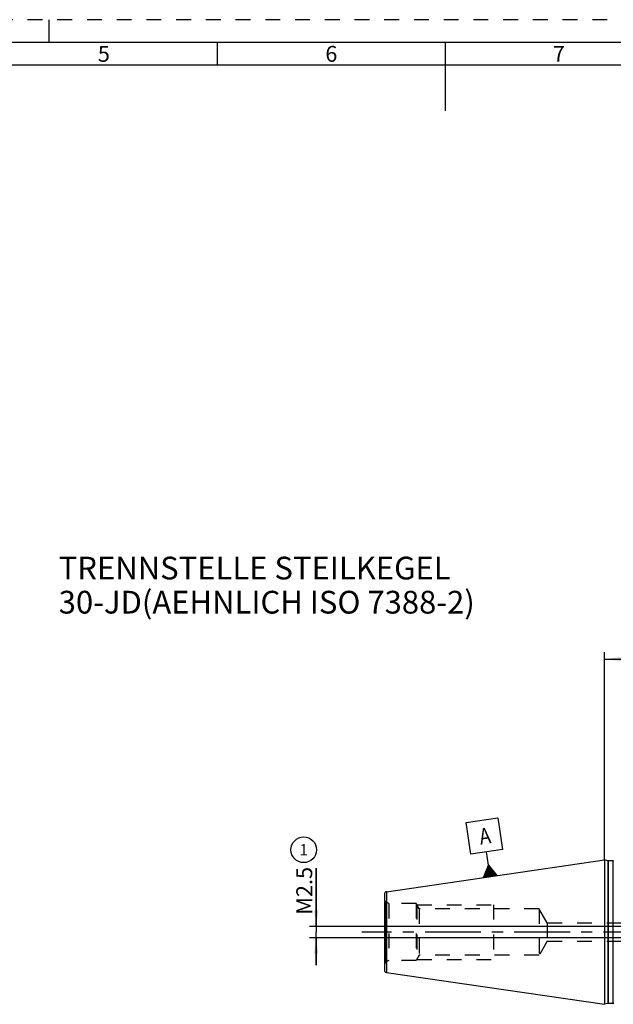
# Model space of a CAD drawing. Units: millimetres. Extents: x 0 to 594, y 0 to 420.
# Drawn here: x 204 to 334, y 204 to 420 of the extents above; entities that cross this region are included whole.
import ezdxf

# ---------------------------------------------------------------- set-up
doc = ezdxf.new("R2010")
doc.units = ezdxf.units.MM
doc.header["$LTSCALE"] = 32.67
doc.linetypes.add('CENTER', pattern=[0.6, 0.375, -0.075, 0.075, -0.075])
doc.linetypes.add('HIDDEN', pattern=[0.2, 0.1, -0.1])
doc.layers.get('0').update_dxf_attribs({"linetype": 'CONTINUOUS'})
for name, color, linetype in [('606677616-000-01-ED1_CL', 7, 'CONTINUOUS'), ('606677616-000-01-ED1_FORMAT', 7, 'CONTINUOUS'), ('606677616-000-01-ED1_TEXT', 7, 'CONTINUOUS'), ('606677616-000_AXIS', 7, 'CONTINUOUS'), ('606677701-000_CL', 7, 'CONTINUOUS'), ('606677701-000_HL', 7, 'CONTINUOUS'), ('606677701-000_REF', 7, 'CONTINUOUS')]:
    doc.layers.add(name, color=color, linetype=linetype)
doc.styles.get("Standard").update_dxf_attribs({"font": 'TXT.SHX', "width": 0.7})
doc.styles.add('TEXTSTYLE_2', font='TXT.SHX', dxfattribs={"width": 0.675})
doc.dimstyles.new('DIMSTYLE_1', dxfattribs={"dimtxt": 3.5, "dimasz": 3.5, "dimexe": 0.18, "dimexo": 0.0625, "dimgap": 0.09, "dimtad": 1, "dimdec": 3, "dimdsep": 46, "dimtxsty": 'STANDARD', "dimblk": '_FILLED', "dimblk1": '_FILLED', "dimblk2": '_FILLED', "dimcen": 0.09, "dimclrt": 2, "dimadec": 0, "dimazin": 0, "dimtp": 0.05, "dimtm": 0.05, "dimtfac": 1, "dimtdec": 3, "dimtofl": 0, "dimtmove": 0, "dimatfit": 3, "dimldrblk": '_FILLED', "dimfxl": 1, "dimtolj": 1, "dimarcsym": 0})
doc.dimstyles.new('DIMSTYLE_3', dxfattribs={"dimtxt": 3.5, "dimasz": 3.5, "dimexe": 0.18, "dimexo": 0.0625, "dimgap": 0.09, "dimtad": 1, "dimdec": 3, "dimdsep": 46, "dimtxsty": 'STANDARD', "dimblk": '_FILLED', "dimblk1": '_FILLED', "dimblk2": '_FILLED', "dimcen": 0.09, "dimclrt": 2, "dimadec": 0, "dimazin": 0, "dimtp": 0.15, "dimtm": 0.15, "dimtfac": 1, "dimtdec": 3, "dimtofl": 0, "dimtmove": 0, "dimatfit": 3, "dimldrblk": '_FILLED', "dimfxl": 1, "dimtolj": 1, "dimarcsym": 0})

# ---------------------------------------------------------------- blocks, each defined once
blk = doc.blocks.new('_FILLED')
at = {"color": 0, "linetype": 'BYBLOCK'}
blk.add_solid([(0, 0), (-1, 0.125), (-1, -0.125)], dxfattribs=at)
blk = doc.blocks.new('*D6')
at = {"color": 3, "linetype": 'CONTINUOUS'}
for p, q in [((332.07, 235.35), (332.07, 280.97)), ((332.07, 279.47), (374.57, 279.47)), ((417.07, 279.47), (374.57, 279.47)), ((417.07, 223.55), (417.07, 280.97))]:
    blk.add_line(p, q, dxfattribs=at)
at = {"color": 3, "linetype": 'CONTINUOUS', "xscale": 3.5, "yscale": 3.5, "zscale": 3.5, "rotation": 180}
blk.add_blockref('_FILLED', (332.07, 279.47), dxfattribs=at)
at = {"color": 3, "linetype": 'CONTINUOUS', "xscale": 3.5, "yscale": 3.5, "zscale": 3.5}
blk.add_blockref('_FILLED', (417.07, 279.47), dxfattribs=at)
at = {"color": 2, "linetype": 'CONTINUOUS', "insert": (374.57, 283.85), "char_height": 3.5, "width": 5.25, "attachment_point": 2, "line_spacing_factor": 0.9}
blk.add_mtext('85', dxfattribs=at)
blk = doc.blocks.new('*D11')
at = {"color": 3, "linetype": 'CONTINUOUS'}
for p, q in [((268.67, 220.72), (268.67, 233.54)), ((268.67, 233.54), (268.67, 219.47)), ((379.57, 220.72), (267.17, 220.72)), ((268.67, 212.22), (268.67, 219.47)), ((379.57, 218.22), (267.17, 218.22)), ((268.67, 218.22), (268.67, 212.22))]:
    blk.add_line(p, q, dxfattribs=at)
at = {"color": 3, "linetype": 'CONTINUOUS', "xscale": 3.5, "yscale": 3.5, "zscale": 3.5}
for p, rotation in [((268.67, 220.72), 270), ((268.67, 218.22), 90)]:
    blk.add_blockref('_FILLED', p, dxfattribs=dict(at, rotation=rotation))
at = {"color": 2, "linetype": 'CONTINUOUS', "insert": (264.3, 223.29), "char_height": 3.5, "width": 10.25, "attachment_point": 1, "rotation": 90, "line_spacing_factor": 0.9}
blk.add_mtext('M2.5', dxfattribs=at)
blk = doc.blocks.new('BALLOON_BL7', base_point=(265.93, 237.56))
at = {"layer": '606677701-000_REF', "color": 3, "linetype": 'CONTINUOUS'}
blk.add_circle((265.93, 237.56), 2.82, dxfattribs=at)
at = {"layer": '606677701-000_REF', "color": 2, "linetype": 'CONTINUOUS', "insert": (264.98, 238.81), "char_height": 2.5, "width": 1.9048, "attachment_point": 1, "line_spacing_factor": 0.9}
blk.add_mtext('1', dxfattribs=at)
blk = doc.blocks.new('GEOM_TOLERANCE_SYMBOLS_BL9', base_point=(305.62, 238.01))
at = {"layer": '606677616-000-01-ED1_CL', "color": 3, "linetype": 'CONTINUOUS'}
for p, q in [((301.65, 243.54), (308.58, 244.55)), ((308.58, 244.55), (309.59, 237.63)), ((302.66, 236.62), (301.65, 243.54)), ((309.59, 237.63), (302.66, 236.62)), ((306.56, 234.15), (306.12, 237.12)), ((305.43, 231.46), (306.56, 234.15)), ((306.72, 231.65), (306.41, 233.8)), ((306.82, 231.67), (306.48, 233.98)), ((306.56, 234.15), (308.4, 231.9)), ((306.92, 231.68), (306.56, 234.15)), ((307.02, 231.7), (306.68, 234)), ((307.11, 231.71), (306.8, 233.85)), ((308.4, 231.9), (305.43, 231.46)), ((305.53, 231.48), (305.51, 231.65)), ((305.63, 231.49), (305.58, 231.83)), ((305.73, 231.51), (305.66, 232.01)), ((305.83, 231.52), (305.73, 232.18)), ((305.93, 231.54), (305.81, 232.36)), ((306.03, 231.55), (305.88, 232.54)), ((306.12, 231.57), (305.96, 232.72)), ((306.22, 231.58), (306.03, 232.9)), ((306.32, 231.59), (306.11, 233.08)), ((306.42, 231.61), (306.18, 233.26)), ((306.52, 231.62), (306.26, 233.44)), ((306.62, 231.64), (306.33, 233.62)), ((307.21, 231.72), (306.92, 233.7)), ((307.31, 231.74), (307.05, 233.55)), ((307.41, 231.75), (307.17, 233.4)), ((307.51, 231.77), (307.29, 233.25)), ((307.61, 231.78), (307.42, 233.1)), ((307.71, 231.8), (307.54, 232.95)), ((307.81, 231.81), (307.66, 232.8)), ((307.91, 231.82), (307.79, 232.65)), ((308, 231.84), (307.91, 232.5)), ((308.1, 231.85), (308.03, 232.34)), ((308.2, 231.87), (308.16, 232.19)), ((308.3, 231.88), (308.28, 232.04))]:
    blk.add_line(p, q, dxfattribs=at)
at = {"layer": '606677616-000-01-ED1_CL', "color": 2, "linetype": 'CONTINUOUS', "width": 0.857143}
blk.add_text('A', height=3.5, rotation=8.2972, dxfattribs=at).set_placement((304.79, 238.69))

msp = doc.modelspace()

# ---------------------------------------------------------------- linework, layer by layer
at = {"layer": '606677616-000-01-ED1_FORMAT', "color": 6, "linetype": 'HIDDEN'}
msp.add_line((594, 420), (0, 420), dxfattribs=at)
at = {"layer": '606677616-000-01-ED1_FORMAT', "color": 3, "linetype": 'CONTINUOUS'}
for p, q in [((210, 415), (210, 420)), ((247, 410), (247, 415)), ((405.3013, 410), (10, 410))]:
    msp.add_line(p, q, dxfattribs=at)
at = {"layer": '606677616-000-01-ED1_FORMAT', "color": 7, "linetype": 'CONTINUOUS'}
for p, q in [((589, 415), (5, 415)), ((297, 415), (297, 400))]:
    msp.add_line(p, q, dxfattribs=at)
at = {"layer": '606677616-000_AXIS', "color": 3, "linetype": 'CENTER'}
msp.add_line((442.0728, 219.4743), (278.6728, 219.4743), dxfattribs=at)
at = {"layer": '606677701-000_CL', "color": 7, "linetype": 'CONTINUOUS'}
for p, q in [((284.1006, 228.3533), (332.0728, 235.3493)), ((332.0728, 235.3493), (332.0728, 203.5993)), ((332.7683, 235.1629), (332.0728, 235.3493)), ((333.8728, 235.1493), (332.8718, 235.1493)), ((283.6728, 227.8585), (283.6728, 211.0901)), ((284.1006, 210.5953), (332.0728, 203.5993)), ((332.7683, 203.7857), (332.0728, 203.5993)), ((333.8728, 203.7993), (332.8718, 203.7993))]:
    msp.add_line(p, q, dxfattribs=at)
at = {"layer": '606677701-000_CL', "color": 9, "linetype": 'CONTINUOUS'}
for p, q in [((332.7683, 235.1629), (332.7683, 203.7857)), ((332.8718, 235.1493), (332.8718, 203.7993)), ((333.8728, 235.1493), (333.8728, 203.7993)), ((284.1006, 228.3533), (284.1006, 210.5953)), ((284.0728, 212.9171), (284.0728, 226.0315))]:
    msp.add_line(p, q, dxfattribs=at)
at = {"layer": '606677701-000_CL', "color": 7, "linetype": 'CONTINUOUS'}
for centre, radius, start, end in [((332.8718, 235.5493), 0.4, 255, 270), ((333.8728, 235.5493), 0.4, 270, 300), ((284.1728, 227.8585), 0.5, 98.29722, 180), ((284.1728, 211.0901), 0.5, 180, 261.70278), ((332.8718, 203.3993), 0.4, 90, 105), ((333.8728, 203.3993), 0.4, 60, 90)]:
    msp.add_arc(centre, radius, start, end, dxfattribs=at)
at = {"layer": '606677701-000_HL', "color": 6, "linetype": 'HIDDEN'}
for p, q in [((284.6048, 225.7243), (284.0728, 226.0315)), ((284.6048, 225.7243), (284.6048, 213.2243)), ((290.6728, 225.7243), (284.6048, 225.7243)), ((290.6728, 225.7243), (290.6728, 213.2243)), ((291.3367, 224.5743), (290.6728, 225.7243)), ((290.8171, 225.4743), (290.8171, 213.4743)), ((290.8171, 225.4743), (307.6728, 225.4743)), ((307.6728, 225.4743), (307.6728, 213.4743)), ((291.3367, 224.5743), (291.3367, 214.3743)), ((317.6728, 224.5743), (291.3367, 224.5743)), ((319.4626, 221.4743), (317.6728, 224.5743)), ((317.6728, 224.5743), (317.6728, 214.3743)), ((319.4626, 221.4743), (319.4626, 217.4743)), ((319.4626, 221.4743), (379.2728, 221.4743)), ((319.4626, 217.4743), (317.6728, 214.3743)), ((319.4626, 217.4743), (379.2728, 217.4743)), ((291.3367, 214.3743), (290.6728, 213.2243)), ((317.6728, 214.3743), (291.3367, 214.3743)), ((284.6048, 213.2243), (284.0728, 212.9171)), ((290.6728, 213.2243), (284.6048, 213.2243)), ((290.8171, 213.4743), (307.6728, 213.4743))]:
    msp.add_line(p, q, dxfattribs=at)
for centre, start, end in [((284.4728, 226.7243), 180, 240), ((284.4728, 212.2243), 120, 180)]:
    msp.add_arc(centre, 0.8, start, end, dxfattribs=at)

# ---------------------------------------------------------------- block references
at = {"layer": '606677616-000-01-ED1_CL', "color": 3, "linetype": 'CONTINUOUS'}
msp.add_blockref('GEOM_TOLERANCE_SYMBOLS_BL9', (305.6176, 238.0093), dxfattribs=at)
at = {"layer": '606677701-000_REF', "color": 3, "linetype": 'CONTINUOUS'}
msp.add_blockref('BALLOON_BL7', (265.9333, 237.5608), dxfattribs=at)

# ---------------------------------------------------------------- texts
at = {"layer": '606677616-000-01-ED1_FORMAT', "color": 90, "linetype": 'CONTINUOUS', "char_height": 3.5, "attachment_point": 2, "line_spacing_factor": 0.9, "style": 'TEXTSTYLE_2'}
for s, insert, width in [('5', (222, 414.25), 2.5), ('6', (272, 414.25), 2.75), ('7', (322, 414.25), 2.75)]:
    msp.add_mtext(s, dxfattribs=dict(at, insert=insert, width=width))
at = {"layer": '606677616-000-01-ED1_TEXT', "color": 2, "linetype": 'CONTINUOUS', "insert": (212.0728, 301.9743), "char_height": 5, "width": 105.47619, "attachment_point": 1, "line_spacing_factor": 0.9}
msp.add_mtext('TRENNSTELLE STEILKEGEL 30-JD\\P(AEHNLICH ISO 7388-2)', dxfattribs=at)

# ---------------------------------------------------------------- dimensions: what is measured, and where the dimension line sits
at = {"color": 3, "linetype": 'CONTINUOUS'}
dim = msp.add_linear_dim(base=(417.0728, 279.4743), p1=(332.0728, 235.3492), p2=(417.0728, 223.5509), dimstyle='DIMSTYLE_3', dxfattribs=at)
dim.commit()
dim.dimension.update_dxf_attribs({"geometry": '*D6', "text_midpoint": (371.9478, 282.0993), "dimtype": 160})
dim = msp.add_linear_dim(base=(268.6728, 220.7243), p1=(379.5728, 218.2243), p2=(379.5728, 220.7243), angle=90, text='M<>', dimstyle='DIMSTYLE_1', dxfattribs=at)
dim.commit()
dim.dimension.update_dxf_attribs({"geometry": '*D11', "text_midpoint": (266.0478, 228.42), "dimtype": 160})

doc.saveas('drawing.dxf')
